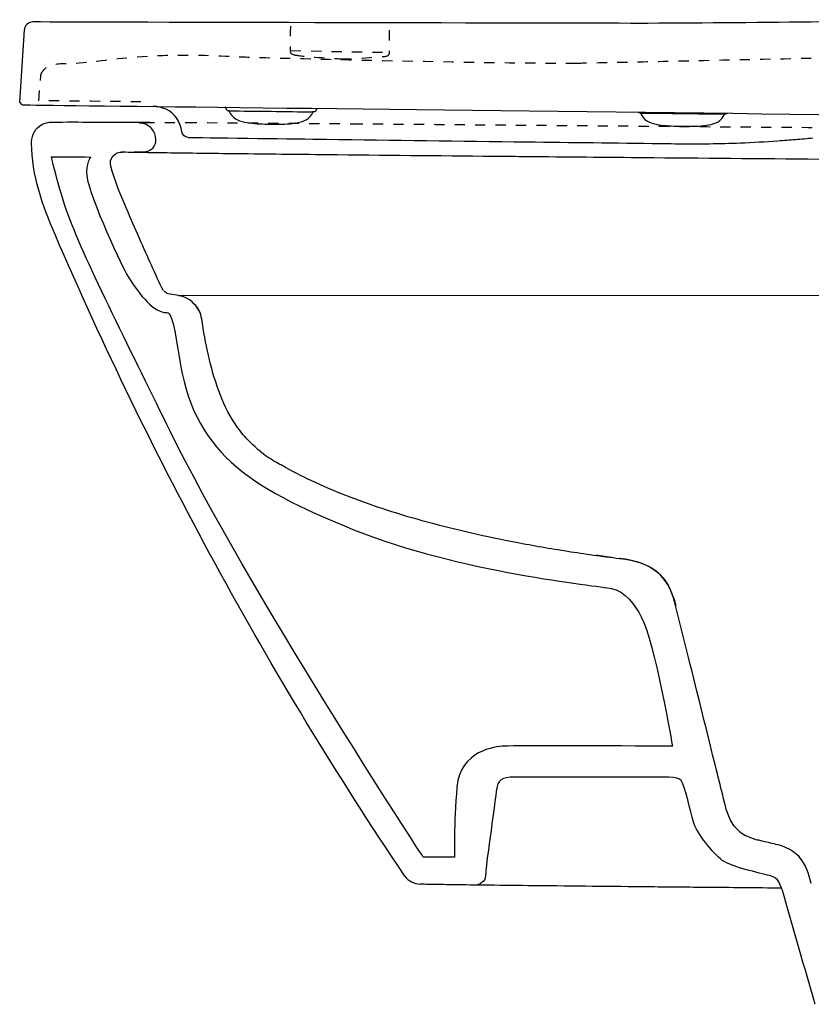
# Model space of a CAD drawing. Units: inches. Extents: x 653 to 2043, y -1054 to 359.
# Drawn here: x 684 to 966, y -1005 to -655 of the extents above; entities that cross this region are included whole.
import ezdxf

# ---------------------------------------------------------------- set-up
doc = ezdxf.new("R2010")
doc.units = ezdxf.units.IN
doc.header["$MEASUREMENT"] = 0
for name, pattern in [('AI-Linetype-1', [7.270862, 3.635375, -3.635487]), ('AI-Linetype-109', [7.270862, 3.635375, -3.635487]), ('AI-Linetype-110', [7.270862, 3.635375, -3.635487]), ('AI-Linetype-111', [7.270862, 3.635375, -3.635487])]:
    doc.linetypes.add(name, pattern=pattern)

msp = doc.modelspace()

# ---------------------------------------------------------------- linework, layer by layer
at = {"color": 250, "lineweight": 25}
for p, q in [((684.18, -684.39), (685.84, -658.69)), ((685.07, -685.4), (684.18, -684.39)), ((788.57, -688.11), (788.57, -688.11)), ((934.96, -688.95), (934.96, -688.95)), ((743.62, -696.89), (743.62, -696.89)), ((688.44, -698.99), (688.44, -698.49)), ((732.66, -697.87), (732.65, -697.66)), ((720.76, -702.17), (729.11, -701.96)), ((735.25, -751.35), (734.74, -750.52)), ((740.7, -753.28), (737.74, -752.8)), ((740.83, -753.3), (740.72, -753.28)), ((746.19, -756.1), (746.19, -756.1)), ((922.25, -882.03), (917.65, -863.49))]:
    msp.add_line(p, q, dxfattribs=at)
at = {"color": 6, "linetype": 'AI-Linetype-110', "lineweight": 25}
msp.add_line((780.65, -666.09), (815.58, -666.7), dxfattribs=at)
at = {"color": 250, "lineweight": 25}
for points in [[(1031.87, -655.08), (990.5, -655.72), (949.13, -656.15), (907.76, -656.39)], [(686.8, -656.68), (686.18, -657.25), (685.9, -657.85), (685.85, -658.69)], [(688.88, -655.88), (688.03, -655.87), (687.42, -656.11), (686.8, -656.68)], [(907.76, -656.39), (883.84, -656.38), (712.79, -656.01), (688.88, -655.88)], [(685.07, -685.4), (685.62, -685.41), (1128.18, -690.66), (1128.74, -690.67)], [(740.02, -690.06), (738.03, -687.19), (734.87, -686.11), (731.64, -685.85)], [(757.16, -686.14), (757.41, -686.3), (757.55, -686.48), (757.62, -686.77)], [(789.75, -687.16), (789.84, -686.86), (789.98, -686.67), (790.27, -686.53)], [(741.87, -694.96), (741.57, -693.17), (741.07, -691.58), (740.02, -690.06)], [(758.58, -687.53), (758.12, -687.52), (757.73, -687.21), (757.62, -686.77)], [(758.58, -687.53), (768.65, -687.62), (778.71, -687.75), (788.78, -687.9)], [(758.77, -687.72), (758.74, -687.66), (758.71, -687.59), (758.68, -687.53)], [(758.68, -687.53), (759.86, -690.15), (761.68, -690.98), (764.29, -691.53)], [(758.9, -687.53), (758.86, -687.53), (758.82, -687.53), (758.77, -687.53)], [(782.97, -691.75), (785.59, -691.27), (787.43, -690.49), (788.68, -687.9)], [(788.58, -687.9), (788.54, -687.89), (788.5, -687.89), (788.46, -687.89)], [(789.75, -687.16), (789.63, -687.6), (789.23, -687.91), (788.78, -687.9)], [(904.87, -688.29), (904.61, -688.29), (904.41, -688.21), (904.22, -688.04)], [(904.98, -688.29), (915.1, -688.39), (925.22, -688.51), (935.34, -688.66)], [(905.11, -688.3), (905.09, -688.3), (905.08, -688.3), (905.07, -688.29)], [(905.1, -688.3), (905.1, -688.3), (905.09, -688.3), (905.08, -688.3)], [(905.18, -688.29), (905.16, -688.29), (905.11, -688.24), (905.1, -688.29)], [(905.1, -688.29), (906.29, -690.92), (908.11, -691.74), (910.71, -692.29)], [(905.26, -688.29), (905.24, -688.29), (905.21, -688.29), (905.18, -688.29)], [(929.4, -692.52), (932.01, -692.04), (933.85, -691.26), (935.1, -688.67)], [(935.1, -688.66), (935.05, -688.66), (935.01, -688.66), (934.96, -688.66)], [(935.16, -688.66), (935.14, -688.66), (935.12, -688.66), (935.1, -688.66)], [(936, -688.42), (935.8, -688.6), (935.6, -688.67), (935.34, -688.66)], [(688.44, -698.48), (688.47, -695.96), (689.84, -693.65), (692.05, -692.43)], [(692.05, -692.43), (693.18, -691.8), (694.31, -691.56), (695.59, -691.52)], [(695.59, -691.52), (696.82, -691.49), (698.05, -691.49), (699.28, -691.49)], [(699.28, -691.49), (704.2, -691.47), (709.13, -691.5), (714.05, -691.52)], [(714.05, -691.52), (719.56, -691.54), (725.08, -691.57), (730.59, -691.6)], [(731.25, -693.96), (730.12, -692.62), (728.46, -691.84), (726.71, -691.82)], [(726.76, -691.83), (726.9, -691.84), (727.05, -691.85), (727.2, -691.85)], [(727.28, -691.85), (727.25, -691.85), (727.22, -691.85), (727.19, -691.85)], [(727.25, -691.85), (727.25, -691.85), (727.26, -691.85), (727.26, -691.85)], [(728.52, -692.11), (728.39, -692.07), (728.26, -692.03), (728.13, -692)], [(764.29, -691.53), (766.67, -692.03), (769.05, -692.18), (771.46, -692.21)], [(771.46, -692.21), (771.9, -692.21), (775.79, -692.26), (775.79, -692.26)], [(775.79, -692.26), (778.2, -692.25), (780.58, -692.2), (782.97, -691.75)], [(782.33, -691.86), (782.31, -691.87), (782.29, -691.87), (782.27, -691.87)], [(910.71, -692.29), (913.09, -692.79), (915.47, -692.86), (917.88, -692.97)], [(917.88, -692.97), (918.67, -693), (922.21, -693.02), (922.21, -693.02)], [(922.21, -693.02), (924.62, -693.01), (927.01, -692.96), (929.4, -692.52)], [(732.65, -697.66), (732.62, -696.2), (732.19, -695.08), (731.25, -693.96)], [(744.2, -696.96), (743.04, -696.95), (742.05, -696.1), (741.87, -694.96)], [(744.2, -696.96), (755.42, -697.12), (782.14, -697.5), (793.37, -697.64)], [(960.33, -697.69), (962.4, -697.52), (964.47, -697.34), (966.53, -697.16)], [(696.78, -731.56), (692.47, -721.54), (688.34, -710.33), (688.44, -698.99)], [(729.05, -701.96), (731.14, -701.76), (732.71, -699.97), (732.66, -697.87)], [(793.37, -697.64), (817.13, -697.95), (840.9, -698.25), (864.66, -698.55)], [(864.66, -698.55), (880.51, -698.74), (896.36, -698.94), (912.21, -699.14)], [(912.21, -699.14), (913.94, -699.16), (915.66, -699.18), (917.39, -699.2)], [(917.39, -699.2), (919.11, -699.21), (920.84, -699.22), (922.57, -699.23)], [(922.57, -699.23), (923.65, -699.23), (924.73, -699.23), (925.8, -699.23)], [(925.8, -699.23), (927.1, -699.23), (928.39, -699.22), (929.69, -699.21)], [(929.69, -699.21), (933.34, -699.16), (937, -699.07), (940.65, -698.93)], [(940.65, -698.93), (945.12, -698.75), (949.59, -698.49), (954.05, -698.17)], [(954.05, -698.17), (956.14, -698.03), (958.24, -697.86), (960.33, -697.69)], [(695.53, -703.9), (697.19, -703.9), (709.44, -703.95), (709.44, -703.95)], [(709.44, -703.95), (709.44, -703.95), (707.56, -706.49), (708.05, -710.5)], [(716.6, -707.23), (716.27, -705.98), (716.56, -704.64), (717.39, -703.65)], [(717.39, -703.65), (718.33, -702.51), (719.36, -702.21), (720.76, -702.17)], [(719.92, -702.24), (720.06, -702.21), (720.21, -702.2), (720.36, -702.2)], [(720.38, -702.19), (720.37, -702.19), (720.37, -702.19), (720.36, -702.2)], [(720.43, -702.21), (720.41, -702.21), (720.39, -702.21), (720.37, -702.2)], [(720.53, -702.22), (720.5, -702.21), (720.46, -702.21), (720.43, -702.21)], [(720.83, -702.23), (720.73, -702.23), (720.63, -702.22), (720.53, -702.22)], [(721.86, -702.26), (721.52, -702.25), (721.17, -702.24), (720.83, -702.23)], [(725.7, -702.34), (724.42, -702.32), (723.14, -702.3), (721.86, -702.26)], [(732.22, -702.45), (730.04, -702.42), (727.87, -702.38), (725.7, -702.34)], [(729.05, -701.96), (729.07, -701.96), (729.08, -701.96), (729.09, -701.96)], [(741.16, -702.57), (738.18, -702.53), (735.2, -702.49), (732.22, -702.45)], [(765.56, -702.87), (757.43, -702.78), (749.3, -702.68), (741.16, -702.57)], [(797.3, -703.21), (786.72, -703.1), (776.14, -702.99), (765.56, -702.87)], [(856.57, -703.79), (836.81, -703.61), (817.05, -703.42), (797.3, -703.21)], [(867.03, -703.88), (863.54, -703.85), (860.05, -703.82), (856.57, -703.79)], [(909.85, -704.27), (895.57, -704.14), (881.3, -704.01), (867.03, -703.88)], [(721.58, -720.89), (719.66, -716.42), (717.88, -711.94), (716.6, -707.23)], [(972.51, -704.82), (951.62, -704.64), (930.74, -704.45), (909.85, -704.27)], [(726.23, -731.58), (724.67, -728.02), (723.12, -724.46), (721.58, -720.89)], [(821.24, -959.84), (772.83, -887.84), (731.06, -811.26), (696.78, -731.56)], [(726.44, -732.06), (726.37, -731.9), (726.3, -731.74), (726.23, -731.58)], [(734.74, -750.52), (731.93, -744.39), (729.16, -738.23), (726.44, -732.06)], [(735.25, -751.35), (735.05, -751.09), (734.88, -750.82), (734.74, -750.52)], [(737.74, -752.8), (736.7, -752.63), (735.98, -752.22), (735.31, -751.42)], [(740.7, -753.28), (740.73, -753.27), (740.76, -753.27), (740.79, -753.27)], [(741.08, -753.35), (740.96, -753.33), (740.83, -753.3), (740.7, -753.28)], [(744.09, -754.49), (743.09, -753.91), (741.99, -753.49), (740.72, -753.28)], [(1045.05, -753.27), (1045.05, -753.27), (740.83, -753.3), (740.83, -753.3)], [(748.61, -760.08), (747.84, -757.69), (746.2, -755.68), (744.01, -754.45)], [(748.98, -761.6), (748.63, -759.38), (747.78, -757.7), (746.19, -756.1)], [(736.52, -759.27), (737.76, -759.23), (738.73, -760.65), (740.89, -774.98)], [(755.02, -787.12), (751.97, -778.8), (750.34, -770.29), (748.98, -761.61)], [(760.83, -798.86), (758.37, -795.16), (756.54, -791.26), (755.02, -787.12)], [(764.85, -804.03), (763.37, -802.41), (762.04, -800.69), (760.83, -798.86)], [(769.64, -808.52), (768.38, -807.65), (765.87, -805.15), (764.85, -804.03)], [(769.64, -808.52), (771.35, -809.9), (773.15, -811.13), (775.04, -812.25)], [(775.04, -812.25), (775.78, -812.68), (776.53, -813.11), (777.28, -813.54)], [(778.7, -814.33), (778.23, -814.07), (777.75, -813.8), (777.28, -813.54)], [(778.7, -814.33), (782.19, -816.25), (785.76, -818.04), (789.38, -819.71)], [(789.38, -819.71), (793.44, -821.57), (797.55, -823.29), (801.72, -824.89)], [(801.72, -824.89), (806, -826.54), (810.33, -828.06), (814.69, -829.47)], [(814.69, -829.47), (819.48, -831.02), (824.32, -832.45), (829.18, -833.77)], [(829.18, -833.77), (834.43, -835.2), (839.71, -836.51), (845.02, -837.72)], [(845.02, -837.72), (850.31, -838.92), (855.61, -840.02), (860.94, -841.04)], [(860.94, -841.04), (866.99, -842.2), (873.06, -843.25), (879.14, -844.21)], [(879.14, -844.21), (885.31, -845.17), (891.49, -846.04), (897.69, -846.8)], [(895.57, -846.54), (893.45, -846.27), (891.34, -845.99), (889.23, -845.7)], [(913.12, -853.7), (909.17, -848.97), (903.26, -847.49), (897.7, -846.8)], [(897.75, -846.8), (908.88, -848.18), (914.87, -852.15), (917.69, -863.49)], [(917.65, -863.49), (916.75, -859.88), (915.57, -856.64), (913.12, -853.7)], [(894.74, -857.45), (899.69, -858.33), (903.26, -863.45), (905.41, -867.54)], [(905.41, -867.54), (910.2, -876.66), (916.52, -913.58), (916.52, -913.58)], [(932.2, -922.12), (928.88, -908.76), (925.57, -895.39), (922.25, -882.03)], [(934.73, -932.31), (933.89, -928.92), (933.04, -925.52), (932.2, -922.12)], [(839.82, -928.14), (838.67, -941.21), (838.94, -953.15), (838.94, -953.15)], [(938.52, -942.02), (936.24, -939.05), (935.58, -935.74), (934.73, -932.31)], [(938.52, -942.02), (938.55, -942.06), (938.58, -942.1), (938.61, -942.14)], [(938.71, -942.26), (938.68, -942.22), (938.64, -942.18), (938.61, -942.14)], [(938.71, -942.26), (939, -942.61), (939.31, -942.95), (939.64, -943.28)], [(939.64, -943.28), (939.98, -943.61), (940.35, -943.92), (940.73, -944.21)], [(940.73, -944.21), (941.5, -944.79), (942.34, -945.26), (943.21, -945.66)], [(943.21, -945.66), (944.19, -946.11), (945.22, -946.46), (946.26, -946.76)], [(946.26, -946.76), (946.84, -946.92), (947.42, -947.07), (948, -947.21)], [(948, -947.21), (949.75, -947.63), (951.52, -947.97), (953.26, -948.42)], [(953.26, -948.42), (954.31, -948.69), (955.35, -949), (956.35, -949.4)], [(956.35, -949.4), (957.41, -949.81), (958.44, -950.33), (959.38, -950.97)], [(959.38, -950.97), (960.21, -951.53), (960.97, -952.2), (961.63, -952.95)], [(965.95, -962.42), (964.97, -959.01), (964.1, -955.77), (961.63, -952.95)], [(838.94, -953.15), (838.94, -953.15), (827.86, -953.15), (827.86, -953.15)], [(951.12, -959.67), (947.45, -958.69), (937.48, -956.58), (934.26, -954.23)], [(821.24, -959.84), (822.55, -961.62), (824.62, -962.68), (826.83, -962.7)], [(850.11, -957.81), (849.96, -960.46), (849.94, -962.27), (846.79, -963.04)], [(955.76, -965.35), (954.68, -962.79), (954.78, -960.65), (951.12, -959.67)], [(829.58, -962.79), (828.94, -962.78), (827.39, -962.72), (826.74, -962.7)], [(837.05, -962.91), (834.56, -962.88), (832.07, -962.84), (829.58, -962.79)], [(849.1, -963.07), (845.08, -963.02), (841.06, -962.97), (837.05, -962.91)], [(865.16, -963.25), (859.81, -963.2), (854.45, -963.13), (849.1, -963.07)], [(905.9, -963.67), (892.32, -963.54), (878.74, -963.4), (865.16, -963.25)], [(928.24, -963.88), (920.79, -963.81), (913.35, -963.74), (905.9, -963.67)], [(955.41, -964.12), (946.35, -964.04), (937.3, -963.96), (928.24, -963.88)], [(967.32, -1005.46), (963.47, -992.09), (959.62, -978.72), (955.76, -965.35)]]:
    msp.add_open_spline(points, degree=3, dxfattribs=at)
at = {"color": 6, "linetype": 'AI-Linetype-109', "lineweight": 25}
for points in [[(780.52, -657.36), (780.52, -657.36), (780.47, -665.98), (780.51, -666.29)], [(780.51, -666.29), (780.55, -666.6), (780.27, -667.09), (781.79, -667.57)], [(781.79, -667.57), (783.3, -668.04), (794.36, -668.81), (798.66, -669.02)], [(798.66, -669.02), (802.97, -669.23), (812.68, -668.13), (813.58, -668.15)]]:
    msp.add_open_spline(points, degree=3, dxfattribs=at)
msp.add_open_spline([(813.58, -668.15), (814.49, -668.17), (815.79, -668.09), (815.81, -666.7), (815.83, -665.31), (815.77, -657.66), (815.77, -657.66)], degree=3, knots=[4, 4, 4, 4, 5, 5, 5, 6, 6, 6, 6], dxfattribs=at)
at = {"color": 6, "linetype": 'AI-Linetype-111', "lineweight": 25}
for points, knots in [([(882.33, -670.53), (882.33, -670.53), (1032.72, -667.41), (1052.42, -666.61), (1072.13, -665.81), (1074.31, -665.44), (1086.43, -664.6)], [5, 5, 5, 5, 6, 6, 6, 7, 7, 7, 7]), ([(691.67, -675.07), (691.67, -675.07), (692.22, -670.65), (699.32, -670.71), (712.09, -670.82), (724.5, -666.32), (757.39, -668.05), (774.39, -668.94), (861.58, -670.74), (882.33, -670.53)], [2, 2, 2, 2, 3, 3, 3, 4, 4, 4, 5, 5, 5, 5])]:
    msp.add_open_spline(points, degree=3, knots=knots, dxfattribs=at)
for points in [[(690.95, -683.94), (690.95, -683.94), (691.67, -675.07), (691.67, -675.07)], [(727.33, -684.33), (720.35, -684.17), (690.95, -683.94), (690.95, -683.94)]]:
    msp.add_open_spline(points, degree=3, dxfattribs=at)
at = {"color": 6, "linetype": 'AI-Linetype-1', "lineweight": 25}
for points in [[(728.52, -691.62), (731.47, -691.64), (740.64, -691.65), (743.59, -691.67)], [(743.59, -691.67), (763.28, -691.79), (782.97, -691.94), (802.66, -692.09)]]:
    msp.add_open_spline(points, degree=3, dxfattribs=at)
msp.add_open_spline([(802.66, -692.09), (842.05, -692.39), (881.43, -692.74), (920.81, -693.08), (961.24, -693.43), (1024.77, -693.73), (1085.83, -694.03)], degree=3, knots=[2, 2, 2, 2, 3, 3, 3, 4, 4, 4, 4], dxfattribs=at)
at = {"color": 250, "lineweight": 25}
for points, knots in [([(827.86, -953.15), (827.86, -953.15), (764.85, -856.88), (737.74, -801.48), (725.37, -776.22), (707.2, -740.25), (701.67, -725.13), (697.37, -713.37), (695.53, -703.9), (695.53, -703.9)], [13, 13, 13, 13, 14, 14, 14, 15, 15, 15, 16, 16, 16, 16]), ([(708.05, -710.5), (709.03, -718.52), (721.34, -744.31), (722.66, -746.37), (727.16, -753.4), (731.95, -759.39), (736.52, -759.27)], [2, 2, 2, 2, 3, 3, 3, 4, 4, 4, 4]), ([(740.89, -774.98), (745.95, -808.52), (764.52, -821.04), (803.37, -836.68), (840.8, -851.75), (889.79, -856.57), (894.74, -857.45)], [5, 5, 5, 5, 6, 6, 6, 7, 7, 7, 7]), ([(916.52, -913.58), (916.52, -913.58), (859.6, -913.41), (856.6, -913.58), (853.6, -913.74), (840.97, -915.07), (839.82, -928.14)], [9, 9, 9, 9, 10, 10, 10, 11, 11, 11, 11]), ([(860.3, -924.61), (855.91, -924.5), (854.19, -925.98), (853.9, -929.02), (853.6, -932.06), (850.25, -955.17), (850.11, -957.81)], [6, 6, 6, 6, 7, 7, 7, 8, 8, 8, 8]), ([(919.63, -925.77), (918.79, -924.37), (912.84, -924.61), (907.72, -924.61), (900.23, -924.61), (862.9, -924.67), (860.3, -924.61)], [4, 4, 4, 4, 5, 5, 5, 6, 6, 6, 6]), ([(934.26, -954.23), (931.03, -951.89), (925.18, -944.56), (924.02, -940.57), (922.86, -936.57), (921.19, -928.4), (919.63, -925.77)], [2, 2, 2, 2, 3, 3, 3, 4, 4, 4, 4])]:
    msp.add_open_spline(points, degree=3, knots=knots, dxfattribs=at)

doc.saveas('drawing.dxf')
